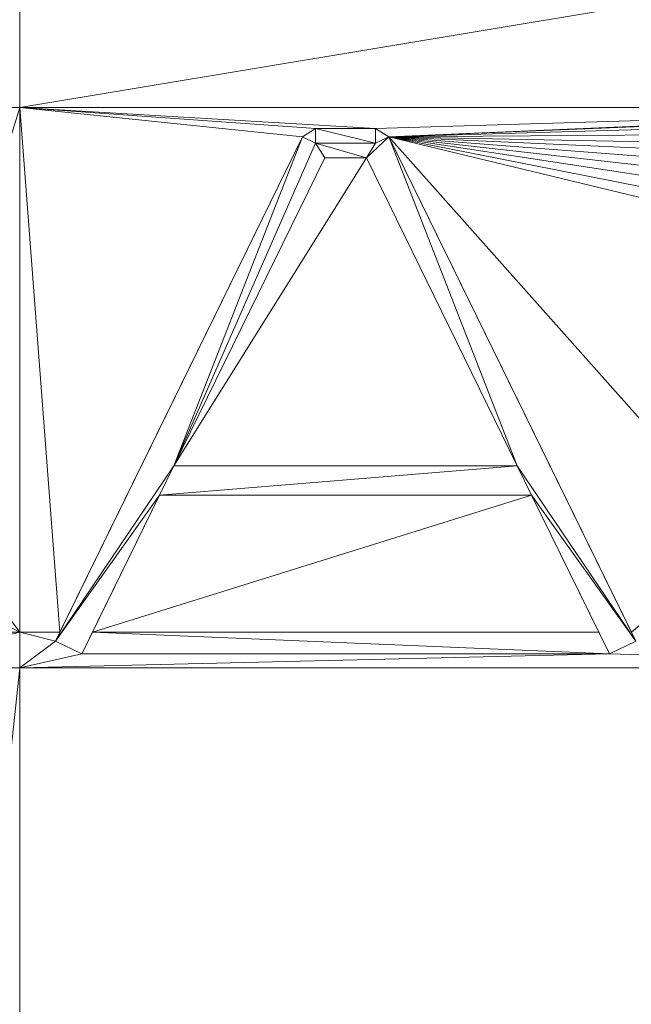
# Model space of a CAD drawing. Units: inches. Extents: x -1680.2 to -1608.2, y 1136.2 to 1184.2.
# Drawn here: x -1673.7 to -1673.6, y 1142.6 to 1142.7 of the extents above; entities that cross this region are included whole.
import ezdxf

# ---------------------------------------------------------------- set-up
doc = ezdxf.new("R2010")
doc.units = ezdxf.units.IN
doc.header["$MEASUREMENT"] = 0
doc.layers.add('Glass', color=132, linetype='Continuous', lineweight=13)
doc.layers.add('Hardware Dimension', color=30, linetype='Continuous', lineweight=0)

# ---------------------------------------------------------------- blocks, each defined once
blk = doc.blocks.new('MESH')
at = {"layer": 'Hardware Dimension', "extrusion": (-5.08253e-08, -8.45924e-09, 1), "elevation": 3.175, "flags": 128}
blk.add_lwpolyline([(62.3532, 64.6987), (66.9177, 65.4584)], dxfattribs=at)
at = {"layer": 'Hardware Dimension', "extrusion": (-1.57584e-12, -3.13831e-07, 1), "elevation": 3.175, "flags": 128}
blk.add_lwpolyline([(62.3532, 64.6987), (62.3532, 65.4584)], dxfattribs=at)
at = {"layer": 'Hardware Dimension', "extrusion": (3.73862e-07, 4.47273e-12, 1), "elevation": 3.175, "flags": 128}
blk.add_lwpolyline([(62.3532, 64.6987), (61.7155, 64.6987)], dxfattribs=at)
at = {"layer": 'Hardware Dimension', "extrusion": (3.25325e-08, 1.05377e-07, 1), "elevation": 3.175, "flags": 128}
blk.add_lwpolyline([(62.3532, 64.6987), (61.7155, 62.6331)], dxfattribs=at)
at = {"layer": 'Hardware Dimension', "extrusion": (-1.92424e-07, 2.00072e-08, 1), "elevation": 3.175, "flags": 128}
blk.add_lwpolyline([(63.579, 64.5713), (62.3532, 64.6987)], dxfattribs=at)
at = {"layer": 'Hardware Dimension', "extrusion": (-7.99093e-09, 1.04297e-07, 1), "elevation": 3.175, "flags": 128}
blk.add_lwpolyline([(62.3532, 64.6987), (62.5274, 62.4261)], dxfattribs=at)
at = {"layer": 'Hardware Dimension', "flags": 128}
for points, elevation in [([(62.3532, 64.6987), (62.3532, 62.4261)], 3.175), ([(62.3532, 64.6987), (66.9177, 64.6987)], 3.175), ([(62.3532, 64.6987), (62.3532, 64.6987)], 3.175), ([(63.579, 64.5713), (63.636, 64.6068)], 3.175), ([(63.8959, 64.6068), (63.636, 64.6068)], 3.175), ([(63.636, 64.6068), (63.636, 64.5433)], 3.175), ([(63.636, 64.6068), (63.636, 64.5433)], 3.048), ([(63.8959, 64.5433), (63.636, 64.6068)], 3.048), ([(63.636, 64.6068), (63.636, 64.6068)], 3.175), ([(63.636, 64.6068), (63.636, 64.6068)], 3.048), ([(63.8959, 64.6068), (63.8959, 64.5433)], 3.175), ([(63.8959, 64.6068), (63.8959, 64.6068)], 3.175), ([(63.8959, 64.6068), (63.8959, 64.6068)], 3.048), ([(63.579, 64.5713), (62.5083, 62.3873)], 3.048), ([(63.579, 64.5713), (62.5274, 62.4261)], 3.175), ([(63.022, 63.1466), (63.579, 64.5713)], 3.048), ([(63.636, 64.5433), (63.022, 63.1466)], 3.048), ([(63.579, 64.5713), (63.636, 64.5433)], 3.175), ([(63.636, 64.5433), (63.579, 64.5713)], 3.048), ([(63.579, 64.5713), (63.579, 64.5713)], 3.175), ([(63.579, 64.5713), (63.579, 64.5713)], 3.048), ([(63.636, 64.5433), (63.6756, 64.4798)], 3.048), ([(63.8564, 64.4798), (63.636, 64.5433)], 3.048), ([(63.8959, 64.5433), (63.636, 64.5433)], 3.048), ([(63.636, 64.5433), (63.636, 64.5433)], 3.175), ([(63.636, 64.5433), (63.636, 64.5433)], 3.048), ([(63.8564, 64.4798), (63.953, 64.5713)], 3.048), ([(63.8564, 64.4798), (63.8959, 64.5433)], 3.048), ([(63.953, 64.5713), (63.8959, 64.5433)], 3.048), ([(63.8959, 64.5433), (63.8959, 64.5433)], 3.175), ([(63.8959, 64.5433), (63.8959, 64.5433)], 3.048), ([(63.953, 64.5713), (65.0236, 62.3873)], 3.048), ([(64.5099, 63.1466), (63.953, 64.5713)], 3.048), ([(63.953, 64.5713), (63.953, 64.5713)], 3.175), ([(63.953, 64.5713), (63.953, 64.5713)], 3.048), ([(63.6756, 64.4798), (63.022, 63.1466)], 3.048), ([(63.6756, 64.4798), (63.022, 63.1466)], 3.175), ([(63.8564, 64.4798), (63.022, 63.1466)], 3.175), ([(63.8564, 64.4798), (63.6756, 64.4798)], 3.048), ([(63.8564, 64.4798), (63.6756, 64.4798)], 3.175), ([(63.6756, 64.4798), (63.6756, 64.4798)], 3.048), ([(63.6756, 64.4798), (63.6756, 64.4798)], 3.175), ([(64.5099, 63.1466), (63.8564, 64.4798)], 3.175), ([(64.5099, 63.1466), (63.8564, 64.4798)], 3.048), ([(63.8564, 64.4798), (63.8564, 64.4798)], 3.175), ([(63.8564, 64.4798), (63.8564, 64.4798)], 3.048), ([(63.022, 63.1466), (62.5083, 62.3873)], 3.048), ([(62.9598, 63.0196), (64.5099, 63.1466)], 3.048), ([(62.9598, 63.0196), (63.022, 63.1466)], 3.048), ([(64.5099, 63.1466), (63.022, 63.1466)], 3.048), ([(64.5099, 63.1466), (63.022, 63.1466)], 3.175), ([(63.022, 63.1466), (63.022, 63.1466)], 3.048), ([(63.022, 63.1466), (63.022, 63.1466)], 3.175), ([(64.5099, 63.1466), (64.5722, 63.0196)], 3.048), ([(64.5099, 63.1466), (65.0236, 62.3873)], 3.048), ([(64.5099, 63.1466), (64.5099, 63.1466)], 3.175), ([(64.5099, 63.1466), (64.5099, 63.1466)], 3.048), ([(62.9598, 63.0196), (62.5083, 62.3873)], 3.048), ([(62.6688, 62.4261), (64.5722, 63.0196)], 3.175), ([(62.6688, 62.4261), (62.9598, 63.0196)], 3.175), ([(64.5722, 63.0196), (62.9598, 63.0196)], 3.175), ([(62.9598, 63.0196), (64.5722, 63.0196)], 3.048), ([(62.9598, 63.0196), (62.9598, 63.0196)], 3.175), ([(62.9598, 63.0196), (62.9598, 63.0196)], 3.048), ([(64.8632, 62.4261), (64.5722, 63.0196)], 3.175), ([(64.9096, 62.3314), (64.5722, 63.0196)], 3.048), ([(65.0236, 62.3873), (64.5722, 63.0196)], 3.048), ([(64.5722, 63.0196), (64.5722, 63.0196)], 3.175), ([(64.5722, 63.0196), (64.5722, 63.0196)], 3.048), ([(62.3532, 62.4261), (62.3532, 62.2715)], 3.175), ([(62.3532, 62.4261), (62.3532, 62.4261)], 3.175), ([(62.5274, 62.4261), (62.5083, 62.3873)], 3.175), ([(62.5274, 62.4261), (62.5274, 62.4261)], 3.175), ([(62.6688, 62.4261), (62.6224, 62.3314)], 3.175), ([(62.6688, 62.4261), (64.9096, 62.3314)], 3.175), ([(62.6688, 62.4261), (64.8632, 62.4261)], 3.175), ([(62.6688, 62.4261), (62.6688, 62.4261)], 3.175), ([(64.9096, 62.3314), (64.8632, 62.4261)], 3.175), ([(64.8632, 62.4261), (64.8632, 62.4261)], 3.175), ([(62.5083, 62.3873), (62.6224, 62.3314)], 3.175), ([(62.5083, 62.3873), (62.5083, 62.3873)], 3.175), ([(62.5083, 62.3873), (62.5083, 62.3873)], 3.048), ([(64.9096, 62.3314), (65.0236, 62.3873)], 3.175), ([(65.0236, 62.3873), (64.9096, 62.3314)], 3.048), ([(62.6224, 62.3314), (64.9096, 62.3314)], 3.175), ([(62.6224, 62.3314), (62.6224, 62.3314)], 3.175), ([(62.6224, 62.3314), (62.6224, 62.3314)], 3.048), ([(64.9096, 62.3314), (64.9096, 62.3314)], 3.175), ([(64.9096, 62.3314), (64.9096, 62.3314)], 3.048), ([(66.9177, 62.2715), (62.3532, 62.2715)], 3.175), ([(62.3532, 62.2715), (62.3532, 56.3422)], 3.175), ([(62.3532, 62.2715), (62.3532, 62.2715)], 3.175)]:
    blk.add_lwpolyline(points, dxfattribs=dict(at, elevation=elevation))
at = {"layer": 'Hardware Dimension', "extrusion": (-1.53998e-07, 9.17335e-09, 1), "elevation": 3.175, "flags": 128}
blk.add_lwpolyline([(62.3532, 64.6987), (63.8959, 64.6068)], dxfattribs=at)
at = {"layer": 'Hardware Dimension', "extrusion": (-1.8491e-07, 1.32465e-08, 1), "elevation": 3.175, "flags": 128}
blk.add_lwpolyline([(62.3532, 64.6987), (63.636, 64.6068)], dxfattribs=at)
at = {"layer": 'Hardware Dimension', "extrusion": (7.8827e-08, 2.39722e-09, 1), "elevation": 3.175, "flags": 128}
blk.add_lwpolyline([(63.8959, 64.6068), (66.9177, 64.6987)], dxfattribs=at)
at = {"layer": 'Hardware Dimension', "extrusion": (-8.02687e-08, -3.45015e-09, 1), "elevation": 3.175, "flags": 128}
blk.add_lwpolyline([(63.953, 64.5713), (66.9177, 64.6987)], dxfattribs=at)
at = {"layer": 'Hardware Dimension', "extrusion": (-1.94629e-07, -7.94327e-09, 1), "elevation": 3.175, "flags": 128}
blk.add_lwpolyline([(63.953, 64.5713), (66.3989, 64.6711)], dxfattribs=at)
at = {"layer": 'Hardware Dimension', "extrusion": (-2.16723e-07, -6.1952e-09, 1), "elevation": 3.175, "flags": 128}
blk.add_lwpolyline([(63.953, 64.5713), (66.1514, 64.6341)], dxfattribs=at)
at = {"layer": 'Hardware Dimension', "extrusion": (0, 0.894407, 0.447254), "elevation": 59.148, "flags": 128}
blk.add_lwpolyline([(-63.636, -26.0275), (-63.636, -26.1695)], dxfattribs=at)
at = {"layer": 'Hardware Dimension', "extrusion": (1, 0, 0), "flags": 128}
for points, elevation in [([(64.6068, 3.175), (64.6068, 3.048)], 63.636), ([(64.6068, 3.175), (64.6068, 3.048)], 63.8959), ([(64.5713, 3.175), (64.5713, 3.048)], 63.579), ([(64.5433, 3.175), (64.5433, 3.048)], 63.636), ([(64.4798, 3.048), (64.4798, 3.175)], 63.6756), ([(64.4798, 3.175), (64.4798, 3.048)], 63.8564), ([(62.3873, 3.175), (62.3873, 3.048)], 62.5083), ([(62.3314, 3.175), (62.3314, 3.048)], 64.9096)]:
    blk.add_lwpolyline(points, dxfattribs=dict(at, elevation=elevation))
at = {"layer": 'Hardware Dimension', "extrusion": (9.1727e-07, 0, 1), "elevation": 3.0481, "flags": 128}
blk.add_lwpolyline([(63.636, 64.6068), (63.8959, 64.6068)], dxfattribs=at)
at = {"layer": 'Hardware Dimension', "extrusion": (0.439007, 0, 0.898484), "elevation": 30.7893, "flags": 128}
blk.add_lwpolyline([(64.6068, -55.7821), (64.6068, -56.0714)], dxfattribs=at)
at = {"layer": 'Hardware Dimension', "extrusion": (6.02365e-06, -3.75511e-06, 1), "elevation": 3.1751, "flags": 128}
blk.add_lwpolyline([(63.8959, 64.6068), (63.9529, 64.5713)], dxfattribs=at)
at = {"layer": 'Hardware Dimension', "extrusion": (2.25505e-10, 3.75421e-06, 1), "elevation": 3.0482, "flags": 128}
blk.add_lwpolyline([(63.8959, 64.5433), (63.8959, 64.6068)], dxfattribs=at)
at = {"layer": 'Hardware Dimension', "extrusion": (-5.37246e-05, -0.894407, 0.447254), "elevation": -56.3682, "flags": 128}
blk.add_lwpolyline([(63.8921, 31.7371), (63.8921, 31.5951)], dxfattribs=at)
at = {"layer": 'Hardware Dimension', "extrusion": (-2.33134e-07, -1.57408e-09, 1), "elevation": 3.175, "flags": 128}
blk.add_lwpolyline([(63.953, 64.5713), (65.9982, 64.5851)], dxfattribs=at)
at = {"layer": 'Hardware Dimension', "extrusion": (0.023367, 0.047664, 0.99859), "elevation": 7.6071, "flags": 128}
blk.add_lwpolyline([(-28.6643, -83.2902), (-28.6643, -85.6827)], dxfattribs=at)
at = {"layer": 'Hardware Dimension', "extrusion": (-0.803097, 0.393731, 0.447226), "elevation": -24.2733, "flags": 128}
blk.add_lwpolyline([(-85.9662, 15.6868), (-85.9662, 15.5448)], dxfattribs=at)
at = {"layer": 'Hardware Dimension', "extrusion": (6.7417e-06, 3.30769e-06, 1), "elevation": 3.1756, "flags": 128}
blk.add_lwpolyline([(63.9529, 64.5713), (63.8959, 64.5433)], dxfattribs=at)
at = {"layer": 'Hardware Dimension', "extrusion": (-0.802991, -0.393947, 0.447226), "elevation": -75.3713, "flags": 128}
blk.add_lwpolyline([(-29.8027, 41.2368), (-29.8027, 41.0948)], dxfattribs=at)
at = {"layer": 'Hardware Dimension', "extrusion": (-1, 0, 3.0037e-05), "elevation": -63.8959, "flags": 128}
blk.add_lwpolyline([(-64.5433, 3.1769), (-64.5433, 3.0499)], dxfattribs=at)
at = {"layer": 'Hardware Dimension', "extrusion": (-2.67044e-07, 5.27535e-08, 1), "elevation": 3.175, "flags": 128}
blk.add_lwpolyline([(65.6715, 64.2318), (63.953, 64.5713)], dxfattribs=at)
at = {"layer": 'Hardware Dimension', "extrusion": (-2.63962e-07, 6.35342e-08, 1), "elevation": 3.175, "flags": 128}
blk.add_lwpolyline([(65.6605, 64.1603), (63.953, 64.5713)], dxfattribs=at)
at = {"layer": 'Hardware Dimension', "extrusion": (-1.36588e-07, 1.53252e-07, 1), "elevation": 3.175, "flags": 128}
blk.add_lwpolyline([(65.4984, 62.8372), (63.953, 64.5713)], dxfattribs=at)
at = {"layer": 'Hardware Dimension', "extrusion": (-4.39279e-08, 8.96063e-08, 1), "elevation": 3.175, "flags": 128}
blk.add_lwpolyline([(65.0046, 62.4261), (63.953, 64.5713)], dxfattribs=at)
at = {"layer": 'Hardware Dimension', "extrusion": (-2.67394e-07, 4.08147e-08, 1), "elevation": 3.175, "flags": 128}
blk.add_lwpolyline([(63.953, 64.5713), (65.6956, 64.3053)], dxfattribs=at)
at = {"layer": 'Hardware Dimension', "extrusion": (-2.64945e-07, 2.99255e-08, 1), "elevation": 3.175, "flags": 128}
blk.add_lwpolyline([(63.953, 64.5713), (65.73, 64.3706)], dxfattribs=at)
at = {"layer": 'Hardware Dimension', "extrusion": (-2.60138e-07, 1.99989e-08, 1), "elevation": 3.175, "flags": 128}
blk.add_lwpolyline([(63.953, 64.5713), (65.7752, 64.4312)], dxfattribs=at)
at = {"layer": 'Hardware Dimension', "extrusion": (-2.5315e-07, 1.1286e-08, 1), "elevation": 3.175, "flags": 128}
blk.add_lwpolyline([(63.953, 64.5713), (65.8328, 64.4875)], dxfattribs=at)
at = {"layer": 'Hardware Dimension', "extrusion": (-2.45077e-07, 4.67025e-09, 1), "elevation": 3.175, "flags": 128}
blk.add_lwpolyline([(63.953, 64.5713), (65.8979, 64.5342)], dxfattribs=at)
at = {"layer": 'Hardware Dimension', "extrusion": (0.6, -0.8, 0.000150186), "elevation": -13.2848, "flags": 128}
blk.add_lwpolyline([(89.9051, 3.177), (89.9051, 3.05)], dxfattribs=at)
at = {"layer": 'Hardware Dimension', "extrusion": (-0.023366, 0.047664, 0.99859), "elevation": 4.6271, "flags": 128}
blk.add_lwpolyline([(-85.847, -27.2318), (-85.847, -29.6243)], dxfattribs=at)
at = {"layer": 'Hardware Dimension', "extrusion": (-0.037513, -0.076522, 0.996362), "elevation": -4.1593, "flags": 128}
blk.add_lwpolyline([(28.7921, 85.8838), (28.7921, 84.3936)], dxfattribs=at)
at = {"layer": 'Hardware Dimension', "extrusion": (-0.574892, 0, 0.818229), "elevation": -34.1126, "flags": 128}
blk.add_lwpolyline([(-64.4798, 54.0744), (-64.4798, 53.8535)], dxfattribs=at)
at = {"layer": 'Hardware Dimension', "extrusion": (0.037513, -0.076522, 0.996362), "elevation": 0.6248, "flags": 128}
blk.add_lwpolyline([(85.72, 28.4607), (85.72, 29.9509)], dxfattribs=at)
at = {"layer": 'Hardware Dimension', "extrusion": (0.085045, 2.18036e-07, 0.996377), "elevation": 8.5232, "flags": 128}
blk.add_lwpolyline([(63.1464, -64.0172), (63.1464, -62.5238)], dxfattribs=at)
at = {"layer": 'Hardware Dimension', "extrusion": (0.707107, 0.707107, 4.24787e-05), "elevation": 89.2148, "flags": 128}
blk.add_lwpolyline([(0.0881, 3.0442), (0.0881, 3.1712)], dxfattribs=at)
at = {"layer": 'Hardware Dimension', "extrusion": (0, 1, 6.0074e-05), "elevation": 63.1468, "flags": 128}
blk.add_lwpolyline([(-64.5099, 3.1712), (-64.5099, 3.0442)], dxfattribs=at)
at = {"layer": 'Hardware Dimension', "extrusion": (-1.36923e-07, -2.79301e-07, 1), "elevation": 3.048, "flags": 128}
blk.add_lwpolyline([(62.9598, 63.0196), (62.6224, 62.3314)], dxfattribs=at)
at = {"layer": 'Hardware Dimension', "extrusion": (0.083056, 0.169421, 0.982038), "elevation": 18.8993, "flags": 128}
blk.add_lwpolyline([(-28.7918, -81.5373), (-28.7918, -82.2104)], dxfattribs=at)
at = {"layer": 'Hardware Dimension', "extrusion": (0, 1, 3.0037e-05), "elevation": 63.0197, "flags": 128}
blk.add_lwpolyline([(-62.9598, 3.1731), (-62.9598, 3.0461)], dxfattribs=at)
at = {"layer": 'Hardware Dimension', "extrusion": (0.078519, 1.85759e-07, 0.996913), "elevation": 8.1088, "flags": 128}
blk.add_lwpolyline([(63.0194, -62.5162), (63.0194, -64.1337)], dxfattribs=at)
at = {"layer": 'Hardware Dimension', "extrusion": (1, 0, 6.0074e-05), "elevation": 64.5724, "flags": 128}
blk.add_lwpolyline([(63.0196, 3.1711), (63.0196, 3.0441)], dxfattribs=at)
at = {"layer": 'Hardware Dimension', "extrusion": (0.071955, -0.146774, 0.98655), "elevation": -1.471, "flags": 128}
blk.add_lwpolyline([(85.7204, 28.3013), (85.7204, 27.5244)], dxfattribs=at)
at = {"layer": 'Hardware Dimension', "extrusion": (-2.85133e-07, -2.37399e-07, 1), "elevation": 3.175, "flags": 128}
blk.add_lwpolyline([(65.4984, 62.8373), (65.0046, 62.4261)], dxfattribs=at)
at = {"layer": 'Hardware Dimension', "extrusion": (5.52814e-07, -7.37706e-07, 1), "elevation": 3.175, "flags": 128}
blk.add_lwpolyline([(62.3532, 62.4261), (62.1981, 62.6331)], dxfattribs=at)
at = {"layer": 'Hardware Dimension', "extrusion": (1.21441e-06, -6.26111e-07, 1), "elevation": 3.175, "flags": 128}
blk.add_lwpolyline([(62.3532, 62.4261), (62.1981, 62.5061)], dxfattribs=at)
at = {"layer": 'Hardware Dimension', "extrusion": (3.73857e-07, 0, 1), "elevation": 3.175, "flags": 128}
blk.add_lwpolyline([(62.3532, 62.4261), (61.7155, 62.4261)], dxfattribs=at)
at = {"layer": 'Hardware Dimension', "extrusion": (3.53099e-07, 8.56135e-08, 1), "elevation": 3.175, "flags": 128}
blk.add_lwpolyline([(62.3532, 62.4261), (61.7155, 62.2715)], dxfattribs=at)
at = {"layer": 'Hardware Dimension', "extrusion": (-1.36929e-06, 0, 1), "elevation": 3.1749, "flags": 128}
blk.add_lwpolyline([(62.5274, 62.4261), (62.3532, 62.4261)], dxfattribs=at)
at = {"layer": 'Hardware Dimension', "extrusion": (-1.44661e-06, 3.61947e-07, 1), "elevation": 3.1749, "flags": 128}
blk.add_lwpolyline([(62.3532, 62.4261), (62.5083, 62.3873)], dxfattribs=at)
at = {"layer": 'Hardware Dimension', "extrusion": (-0.416574, -0.850112, 0.322141), "elevation": -78.0937, "flags": 128}
blk.add_lwpolyline([(28.679, 29.9276), (28.679, 29.7935)], dxfattribs=at)
at = {"layer": 'Hardware Dimension', "extrusion": (-0.338616, -0.690725, 0.638935), "elevation": -62.3113, "flags": 128}
blk.add_lwpolyline([(28.7918, 55.8821), (28.7918, 55.717)], dxfattribs=at)
at = {"layer": 'Hardware Dimension', "extrusion": (0.338656, -0.690693, 0.638948), "elevation": -19.1223, "flags": 128}
blk.add_lwpolyline([(85.7219, 20.0106), (85.7219, 19.8455)], dxfattribs=at)
at = {"layer": 'Hardware Dimension', "extrusion": (-2.42852e-06, 4.95296e-06, 1), "elevation": 3.1752, "flags": 128}
blk.add_lwpolyline([(65.0046, 62.4261), (65.0236, 62.3873)], dxfattribs=at)
at = {"layer": 'Hardware Dimension', "extrusion": (-9.86867e-07, -7.3694e-07, 1), "elevation": 3.1749, "flags": 128}
blk.add_lwpolyline([(62.5083, 62.3873), (62.3532, 62.2715)], dxfattribs=at)
at = {"layer": 'Hardware Dimension', "extrusion": (1.68569e-06, -8.26434e-07, 1), "elevation": 3.0481, "flags": 128}
blk.add_lwpolyline([(62.6224, 62.3314), (62.5083, 62.3873)], dxfattribs=at)
at = {"layer": 'Hardware Dimension', "extrusion": (-0.634902, 0.311281, 0.707109), "elevation": -18.1114, "flags": 128}
blk.add_lwpolyline([(-83.5343, 22.6017), (-83.5343, 22.4221)], dxfattribs=at)
at = {"layer": 'Hardware Dimension', "extrusion": (-0.634915, -0.311319, 0.707081), "elevation": -58.4618, "flags": 128}
blk.add_lwpolyline([(-27.3889, 62.9475), (-27.3889, 62.7679)], dxfattribs=at)
at = {"layer": 'Hardware Dimension', "extrusion": (-9.32136e-08, -2.18465e-09, 1), "elevation": 3.175, "flags": 128}
blk.add_lwpolyline([(64.9096, 62.3314), (62.3532, 62.2715)], dxfattribs=at)
at = {"layer": 'Hardware Dimension', "extrusion": (-8.44042e-07, -1.87897e-07, 1), "elevation": 3.1749, "flags": 128}
blk.add_lwpolyline([(62.6224, 62.3314), (62.3532, 62.2715)], dxfattribs=at)
at = {"layer": 'Hardware Dimension', "extrusion": (-0.707106, 0.707107, 4.24786e-05), "elevation": -0.2056, "flags": 128}
blk.add_lwpolyline([(-88.3556, 3.175), (-88.3556, 3.048)], dxfattribs=at)
at = {"layer": 'Hardware Dimension', "extrusion": (1.18621e-07, -3.53911e-09, 1), "elevation": 3.175, "flags": 128}
blk.add_lwpolyline([(66.9177, 62.2715), (64.9096, 62.3314)], dxfattribs=at)
at = {"layer": 'Hardware Dimension', "extrusion": (4.27544e-09, 3.97509e-08, 1), "elevation": 3.175, "flags": 128}
blk.add_lwpolyline([(62.3532, 62.2715), (61.7155, 56.3422)], dxfattribs=at)
at = {"layer": 'Hardware Dimension', "extrusion": (3.73857e-07, -2.23631e-12, 1), "elevation": 3.175, "flags": 128}
blk.add_lwpolyline([(62.3532, 62.2715), (61.7155, 62.2715)], dxfattribs=at)

msp = doc.modelspace()

# ---------------------------------------------------------------- block references
at = {"layer": 'Hardware Dimension', "xscale": 0.03936985155420763, "yscale": 0.03936985155420763, "zscale": 0.03936985155420763}
msp.add_blockref('MESH', (-1676.20355, 1140.1687, 0.245), dxfattribs=at)

# ---------------------------------------------------------------- meshes
at = {"layer": 'Glass'}
mesh = msp.add_polyface(dxfattribs=at)
corners = [(-1680.19357, 1184.2312, 0.0625), (-1680.19357, 1136.1687, 0.0625), (-1680.19357, 1136.1687, 0.1875), (-1680.19357, 1184.2312, 0.1875), (-1608.19357, 1136.1687, 0.0625), (-1608.19357, 1136.1687, 0.1875), (-1608.19357, 1184.2312, 0.0625), (-1608.19357, 1184.2312, 0.1875), (-1680.13107, 1136.2312, 0.25), (-1608.25607, 1136.2312, 0.25), (-1680.13107, 1184.1687, 0.25), (-1608.25607, 1184.1687, 0.25), (-1608.25607, 1184.1687), (-1608.25607, 1136.2312), (-1680.13107, 1136.2312), (-1680.13107, 1184.1687)]
mesh.append_faces([[corners[k] for k in face] for face in [(0, 1, 2, 3), (1, 4, 5, 2), (4, 6, 7, 5), (8, 2, 5, 9), (10, 8, 9, 11), (7, 11, 9, 5), (3, 10, 11, 7), (3, 2, 8, 10), (6, 0, 3, 7), (12, 6, 4, 13), (14, 15, 12, 13), (1, 14, 13, 4), (15, 0, 6, 12), (15, 14, 1, 0)]])

doc.saveas('drawing.dxf')
